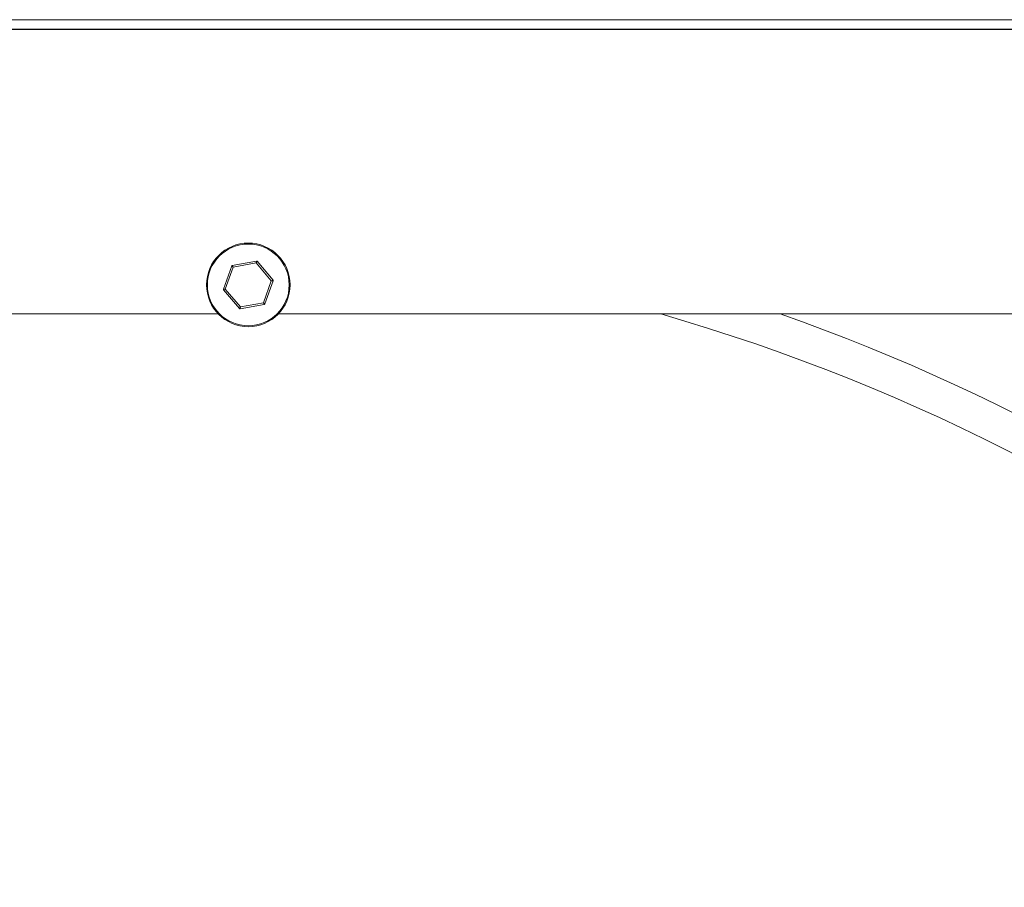
# Model space of a CAD drawing. Units: millimetres. Extents: x -2196 to 781, y 523 to 2066.
# Drawn here: x -1524 to -1253, y 1502 to 1741 of the extents above; entities that cross this region are included whole.
import ezdxf

# ---------------------------------------------------------------- set-up
doc = ezdxf.new("R2010")
doc.units = ezdxf.units.MM

msp = doc.modelspace()

# ---------------------------------------------------------------- linework, layer by layer
at = {"color": 7, "linetype": 'Continuous', "lineweight": 15}
for p, q in [((-942.5, 1741.26), (-1747.1, 1741.26)), ((-942.5, 1738.66), (-1794.5, 1738.66)), ((-944.21, 1738.56), (-1792.78, 1738.56)), ((-1468.14, 1667.14), (-1465.84, 1673.51)), ((-1465.43, 1673.18), (-1465.84, 1673.51)), ((-1465.69, 1673.64), (-1459.03, 1674.83)), ((-1465.43, 1673.18), (-1465.69, 1673.64)), ((-1459.11, 1674.31), (-1465.43, 1673.18)), ((-1459.11, 1674.31), (-1459.03, 1674.83)), ((-1458.84, 1674.77), (-1459.11, 1674.31)), ((-1454.97, 1669.4), (-1459.11, 1674.31)), ((-1458.84, 1674.77), (-1454.47, 1669.59)), ((-1465.43, 1673.18), (-1467.61, 1667.14)), ((-1457.15, 1663.36), (-1454.97, 1669.4)), ((-1454.44, 1669.4), (-1456.74, 1663.03)), ((-1454.47, 1669.59), (-1454.97, 1669.4)), ((-1454.44, 1669.4), (-1454.97, 1669.4)), ((-1467.61, 1667.14), (-1468.14, 1667.14)), ((-1467.61, 1667.14), (-1468.11, 1666.95)), ((-1463.74, 1661.77), (-1468.11, 1666.95)), ((-1467.61, 1667.14), (-1463.47, 1662.23)), ((-1456.89, 1662.9), (-1463.55, 1661.71)), ((-1463.47, 1662.23), (-1457.15, 1663.36)), ((-1456.74, 1663.03), (-1457.15, 1663.36)), ((-1456.89, 1662.9), (-1457.15, 1663.36)), ((-1607.13, 1660.27), (-1469.55, 1660.27)), ((-1463.47, 1662.23), (-1463.74, 1661.77)), ((-1463.55, 1661.71), (-1463.47, 1662.23)), ((-1453.03, 1660.27), (-992.5, 1660.27))]:
    msp.add_line(p, q, dxfattribs=at)
for radius in [11.5, 11.25]:
    msp.add_circle((-1461.29, 1668.27), radius, dxfattribs=at)
for centre, radius, start, end in [((-1465.66, 1673.44), 0.2, 100.1601, 160.1601), ((-1458.99, 1674.64), 0.2, 40.1601, 100.1601), ((-1454.63, 1669.46), 0.2, 340.1601, 40.1601), ((-1467.95, 1667.08), 0.2, 160.1601, 220.1601), ((-1456.93, 1663.1), 0.2, 280.1601, 340.1601), ((-1463.59, 1661.9), 0.2, 220.1601, 280.1601), ((-1497.79, 1140.47), 541, 28, 73.9071), ((-1497.79, 1140.47), 551, 28, 70.6264)]:
    msp.add_arc(centre, radius, start, end, dxfattribs=at)

doc.saveas('drawing.dxf')
